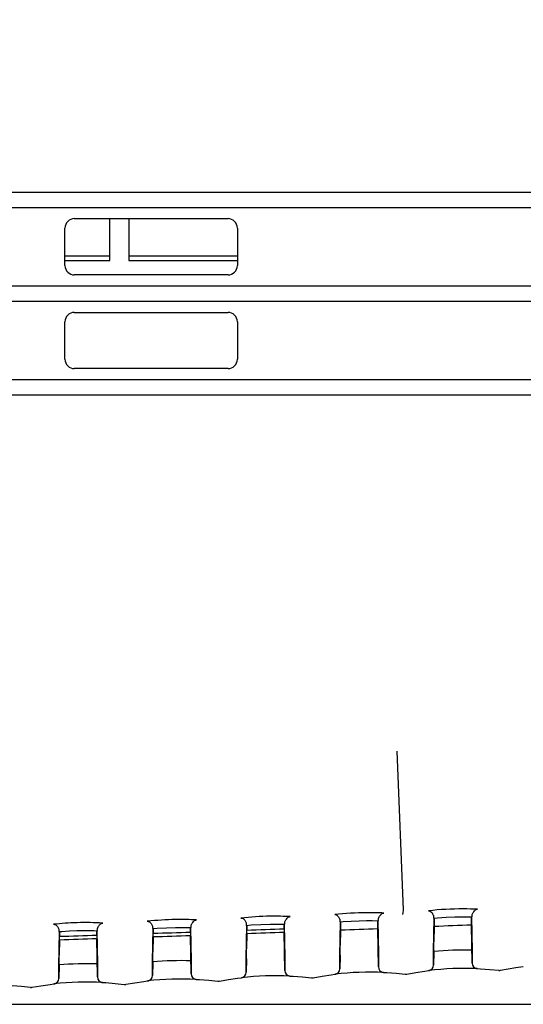
# Model space of a CAD drawing. Units: millimetres. Extents: x 0 to 1680, y 0 to 1188.
# Drawn here: x 527 to 554, y 717 to 770 of the extents above; entities that cross this region are included whole.
import ezdxf

# ---------------------------------------------------------------- set-up
doc = ezdxf.new("R2010")
doc.units = ezdxf.units.MM
doc.header["$LTSCALE"] = 92.4
doc.layers.get('0').update_dxf_attribs({"linetype": 'CONTINUOUS'})
doc.layers.add('000_DESIGN_OTHER_SURFACE', color=7, linetype='CONTINUOUS')
doc.layers.add('6_ALL_SURFACE', color=7, linetype='CONTINUOUS')
doc.styles.get("Standard").update_dxf_attribs({"font": 'txt', "width": 0.8})
doc.dimstyles.new('DIMSTYLE_1', dxfattribs={"dimtxt": 10, "dimasz": 10, "dimexe": 2, "dimexo": 0.5, "dimgap": 2.5, "dimtad": 1, "dimdec": 1, "dimdsep": 46, "dimtxsty": 'Standard', "dimblk": 'OPEN', "dimblk1": 'OPEN', "dimblk2": 'OPEN', "dimcen": 0.09, "dimadec": 1, "dimazin": 2, "dimtp": 0.5, "dimtm": 0.5, "dimtfac": 1, "dimtdec": 1, "dimtofl": 0, "dimtmove": 0, "dimatfit": 3, "dimldrblk": 'OPEN', "dimfxl": 1, "dimtolj": 1, "dimarcsym": 0})

# ---------------------------------------------------------------- blocks, each defined once
blk = doc.blocks.new('_OPEN')
at = {"color": 0, "linetype": 'ByBlock'}
for p, q in [((0, 0), (-1, 0.2)), ((-1, -0.2), (0, 0)), ((-1, 0), (0, 0))]:
    blk.add_line(p, q, dxfattribs=at)
blk = doc.blocks.new('*D25')
at = {"color": 2, "linetype": 'Continuous', "transparency": 16777216}
for p, q in [((395.968, 992.056), (714.786, 992.056)), ((712.786, 992.056), (712.786, 854.556)), ((712.786, 717.056), (712.786, 854.556)), ((392.294, 717.056), (714.786, 717.056))]:
    blk.add_line(p, q, dxfattribs=at)
at = {"color": 2, "linetype": 'Continuous', "transparency": 16777216, "xscale": 10, "yscale": 10, "zscale": 10}
for p, rotation in [((712.786, 992.056), 90), ((712.786, 717.056), 270)]:
    blk.add_blockref('_OPEN', p, dxfattribs=dict(at, rotation=rotation))
blk = doc.blocks.new('*D26')
at = {"color": 2, "linetype": 'Continuous', "transparency": 16777216}
for p, q in [((455.042, 851.056), (674.786, 851.056)), ((672.786, 851.056), (672.786, 784.056)), ((672.786, 717.056), (672.786, 784.056)), ((455.042, 717.056), (674.786, 717.056))]:
    blk.add_line(p, q, dxfattribs=at)
at = {"color": 2, "linetype": 'Continuous', "transparency": 16777216, "xscale": 10, "yscale": 10, "zscale": 10}
for p, rotation in [((672.786, 851.056), 90), ((672.786, 717.056), 270)]:
    blk.add_blockref('_OPEN', p, dxfattribs=dict(at, rotation=rotation))

msp = doc.modelspace()

# ---------------------------------------------------------------- linework, layer by layer
at = {"color": 7, "linetype": 'Continuous'}
for p, q in [((566.24189, 760.35614), (507.29206, 760.35614)), ((507.22288, 759.55614), (566.24189, 759.55614)), ((529.64189, 758.95614), (537.84189, 758.95614)), ((531.54189, 756.72524), (531.54189, 758.95614)), ((532.54189, 758.95614), (532.54189, 756.72524)), ((529.14189, 756.45614), (529.14189, 758.45614)), ((538.34189, 758.45614), (538.34189, 756.45614)), ((529.14189, 756.96959), (531.54189, 756.96959)), ((529.14189, 756.72524), (531.54189, 756.72524)), ((532.54189, 756.96959), (538.34189, 756.96959)), ((532.54189, 756.72524), (538.34189, 756.72524)), ((537.84189, 755.95614), (529.64189, 755.95614)), ((566.24189, 755.35614), (505.5343, 755.35614)), ((504.93605, 754.55614), (566.24189, 754.55614)), ((529.64189, 753.95614), (537.84189, 753.95614)), ((529.14189, 751.45614), (529.14189, 753.45614)), ((538.34189, 753.45614), (538.34189, 751.45614)), ((537.84189, 750.95614), (529.64189, 750.95614)), ((566.24189, 750.35614), (504.24189, 750.35614)), ((504.24189, 749.55614), (566.24189, 749.55614)), ((547.19939, 722.09979), (546.86064, 730.5622)), ((550.40441, 722.14397), (550.39104, 722.14399)), ((535.07011, 721.57549), (535.0413, 721.57506)), ((540.11893, 721.75219), (540.09158, 721.75182)), ((545.26298, 721.94221), (545.2413, 721.94208)), ((545.83689, 721.27214), (545.83426, 721.51588)), ((545.83626, 721.09891), (545.83429, 721.51436)), ((545.8356, 721.51585), (545.86647, 719.73939)), ((548.8082, 719.89424), (548.83887, 721.65156)), ((548.84013, 721.65168), (548.83722, 721.38149)), ((548.8401, 721.65022), (548.83819, 721.21904)), ((550.83414, 721.46554), (550.83144, 721.71839)), ((550.83344, 721.3016), (550.83147, 721.71666)), ((550.83278, 721.71836), (550.86425, 719.89829)), ((529.79931, 721.40668), (529.77018, 721.40582)), ((530.8425, 720.74688), (530.83993, 720.98378)), ((530.8425, 720.74688), (530.83994, 720.98308)), ((530.84125, 720.98374), (530.87217, 719.20475)), ((533.81526, 719.34061), (533.84587, 721.09387)), ((533.84712, 721.09377), (533.8444, 720.84462)), ((535.84104, 720.91214), (535.83847, 721.14876)), ((535.84104, 720.91214), (535.83848, 721.14805)), ((535.83979, 721.14871), (535.8707, 719.37046)), ((538.81337, 719.51266), (538.844, 721.26723)), ((538.84525, 721.26715), (538.84252, 721.0174)), ((538.84252, 721.01595), (538.84252, 721.0174)), ((538.84699, 720.83639), (538.84993, 721.01727)), ((538.8499, 721.01582), (538.84992, 721.01691)), ((540.83175, 721.08979), (540.83469, 720.90858)), ((540.83915, 721.08992), (540.83659, 721.32618)), ((540.83915, 721.08992), (540.8366, 721.32547)), ((540.83792, 721.32613), (540.86881, 719.54867)), ((540.83915, 721.08992), (540.83915, 721.08847)), ((543.81022, 719.6437), (543.84168, 721.4532)), ((543.84499, 721.02137), (543.83058, 720.19295)), ((543.84074, 721.02069), (543.84128, 721.01992)), ((543.84289, 721.44988), (543.84115, 721.02053)), ((543.84128, 721.01992), (543.84202, 721.02148)), ((543.84129, 721.02057), (543.84148, 721.02074)), ((543.84148, 721.02074), (543.84177, 721.02113)), ((543.84177, 721.02113), (543.84202, 721.02148)), ((543.84205, 721.02155), (543.84354, 721.02163)), ((543.84354, 721.02163), (543.845, 721.02169)), ((545.83202, 721.09884), (545.83496, 721.09893)), ((545.83202, 721.09883), (545.83232, 721.08078)), ((545.83202, 721.09875), (545.83209, 721.09428)), ((545.86731, 719.04964), (545.83232, 721.08078)), ((545.83496, 721.09893), (545.83571, 721.099)), ((545.83745, 721.18605), (545.83689, 721.27214)), ((548.84218, 721.21901), (548.82776, 720.39085)), ((548.83722, 721.38149), (548.83668, 721.28287)), ((548.83794, 721.21907), (548.83849, 721.21906)), ((548.83849, 721.21914), (548.83872, 721.21928)), ((548.83849, 721.21906), (548.83872, 721.21925)), ((548.83872, 721.21925), (548.83924, 721.21937)), ((548.83924, 721.21937), (548.84218, 721.21948)), ((550.8292, 721.30161), (550.83214, 721.30174)), ((550.8292, 721.30161), (550.8295, 721.28356)), ((550.8292, 721.30152), (550.82927, 721.29706)), ((550.86448, 719.25294), (550.8295, 721.28356)), ((550.83214, 721.30174), (550.8327, 721.30167)), ((550.83269, 721.30169), (550.83289, 721.30157)), ((550.8327, 721.30167), (550.83289, 721.30152)), ((550.83289, 721.30152), (550.83344, 721.30147)), ((528.81521, 719.07515), (528.84732, 720.93307)), ((528.85066, 720.50338), (528.83623, 719.67428)), ((528.84857, 720.93295), (528.84586, 720.68436)), ((528.84586, 720.68291), (528.84586, 720.68436)), ((528.85032, 720.50337), (528.85326, 720.68395)), ((528.85324, 720.68271), (528.85326, 720.68395)), ((530.83509, 720.74671), (530.83804, 720.56559)), ((530.87302, 718.51473), (530.8377, 720.56558)), ((530.8425, 720.74688), (530.8425, 720.74542)), ((533.8492, 720.66364), (533.83478, 719.83466)), ((533.8444, 720.84317), (533.8444, 720.84462)), ((533.84887, 720.66362), (533.8518, 720.8443)), ((533.85175, 720.84105), (533.85181, 720.8445)), ((535.83366, 720.91044), (535.83658, 720.73083)), ((535.87155, 718.68053), (535.83624, 720.73082)), ((535.84104, 720.91214), (535.84104, 720.91069)), ((538.84732, 720.83641), (538.8329, 720.00755)), ((540.86966, 718.85884), (540.83436, 720.90857)), ((538.82343, 719.45812), (538.8329, 720.00755)), ((543.82109, 719.64263), (543.83058, 720.19295)), ((548.81827, 719.83966), (548.82776, 720.39085)), ((550.86365, 719.94261), (550.86927, 719.25252)), ((528.82679, 719.12659), (528.83623, 719.67428)), ((533.82532, 719.2861), (533.83478, 719.83466)), ((538.80855, 719.15141), (538.81337, 719.5127)), ((538.81167, 718.76508), (538.81257, 719.45916)), ((538.82345, 719.45898), (538.81167, 718.76508)), ((538.82391, 719.48584), (538.82345, 719.45898)), ((540.86881, 719.54867), (540.87299, 719.22652)), ((540.86881, 719.54867), (540.87431, 718.85786)), ((543.80569, 719.29149), (543.81022, 719.6437)), ((543.80932, 718.94942), (543.81022, 719.6437)), ((543.82111, 719.64351), (543.80932, 718.94942)), ((543.82158, 719.67111), (543.82111, 719.64351)), ((545.86647, 719.73939), (545.87079, 719.40453)), ((545.86647, 719.73939), (545.87213, 719.04921)), ((545.87079, 719.40453), (545.8728, 719.20665)), ((548.80131, 719.34031), (548.8037, 719.5591)), ((548.8037, 719.5591), (548.8082, 719.89428)), ((548.80649, 719.14625), (548.80739, 719.84074)), ((548.81828, 719.84056), (548.80649, 719.14625)), ((548.81877, 719.86888), (548.81828, 719.84056)), ((550.86425, 719.89829), (550.86855, 719.55599)), ((550.86855, 719.55599), (550.87025, 719.37001)), ((528.81117, 718.75626), (528.81521, 719.07515)), ((528.81503, 718.43391), (528.81593, 719.12759)), ((528.82681, 719.12741), (528.81503, 718.43391)), ((528.82724, 719.15283), (528.82681, 719.12741)), ((530.87217, 719.20475), (530.87642, 718.87638)), ((530.87217, 719.20475), (530.87722, 718.51421)), ((533.80853, 718.80365), (533.81097, 719.02277)), ((533.81097, 719.02277), (533.81526, 719.34064)), ((533.81356, 718.59325), (533.81446, 719.28713)), ((533.82534, 719.28694), (533.81356, 718.59325)), ((533.82579, 719.31308), (533.82534, 719.28694)), ((535.8707, 719.37046), (535.8751, 719.02949)), ((535.8707, 719.37046), (535.87603, 718.68016)), ((535.8751, 719.02949), (535.87686, 718.85877)), ((538.80567, 718.8325), (538.80642, 718.95194)), ((538.80642, 718.95194), (538.80855, 719.15141)), ((543.80346, 719.05171), (543.80569, 719.29149)), ((545.86842, 719.04959), (545.86731, 719.04964)), ((545.86886, 719.04957), (545.86865, 719.04958)), ((545.86924, 719.04955), (545.86906, 719.04956)), ((545.87042, 719.04949), (545.8703, 719.0495)), ((545.8728, 719.20665), (545.87324, 719.13426)), ((548.80048, 719.19471), (548.80055, 719.23201)), ((548.80058, 719.17212), (548.80048, 719.19471)), ((548.80055, 719.23201), (548.80131, 719.34031)), ((548.80649, 719.14625), (548.8051, 719.14607)), ((550.86605, 719.25288), (550.86448, 719.25294)), ((550.87025, 719.37001), (550.87047, 719.31526)), ((551.15493, 718.95829), (551.15391, 718.95836)), ((552.28679, 718.86668), (552.29573, 718.86578)), ((552.37085, 718.8688), (552.38102, 718.87069)), ((553.58736, 719.06897), (553.59222, 719.06961)), ((528.80902, 718.4949), (528.80932, 718.56143)), ((528.80909, 718.46377), (528.80902, 718.4949)), ((528.80932, 718.56143), (528.81117, 718.75626)), ((528.81503, 718.43391), (528.81382, 718.43377)), ((533.80755, 718.64549), (533.80765, 718.6861)), ((533.80763, 718.62135), (533.80755, 718.64549)), ((533.80765, 718.6861), (533.80853, 718.80365)), ((533.81356, 718.59325), (533.81215, 718.59308)), ((535.99288, 718.4479), (535.99009, 718.45008)), ((538.81038, 718.76493), (538.80909, 718.76478)), ((538.81167, 718.76508), (538.81038, 718.76493)), ((541.15792, 718.56429), (541.15757, 718.56431)), ((541.15792, 718.56429), (541.15757, 718.56431)), ((542.29244, 718.46684), (542.30138, 718.4659)), ((542.37652, 718.46855), (542.3867, 718.47038)), ((543.54318, 718.65656), (543.54235, 718.65644)), ((543.54356, 718.6566), (543.54318, 718.65656)), ((543.54356, 718.6566), (543.54318, 718.65656)), ((547.28987, 718.66051), (547.2988, 718.65959)), ((547.37394, 718.66243), (547.38411, 718.66428)), ((527.29749, 717.96082), (527.30642, 717.95981)), ((527.38158, 717.9619), (527.39177, 717.96365)), ((528.54672, 718.14082), (528.54588, 718.1407)), ((528.54709, 718.14086), (528.54672, 718.14082)), ((531.15985, 718.22024), (531.15948, 718.22026)), ((531.15985, 718.22024), (531.15948, 718.22026)), ((532.29623, 718.117), (532.30516, 718.11601)), ((532.38031, 718.11828), (532.3905, 718.12006)), ((537.29455, 718.28567), (537.30348, 718.2847)), ((537.37863, 718.28716), (537.38881, 718.28897))]:
    msp.add_line(p, q, dxfattribs=at)
for points in [[(543.84295, 721.45331), (543.84088, 721.27428), (543.83966, 721.12874), (543.83962, 721.04494), (543.84074, 721.02069)], [(545.83626, 721.09891), (545.83645, 721.09899), (545.8367, 721.0998), (545.83693, 721.1025), (545.83712, 721.10707), (545.83728, 721.11375), (545.8374, 721.12332), (545.83749, 721.13726), (545.83745, 721.18605)], [(548.83668, 721.28287), (548.83676, 721.24748), (548.83715, 721.2254), (548.83794, 721.21907)], [(550.83344, 721.30147), (550.83425, 721.30842), (550.83462, 721.33096), (550.83469, 721.36667), (550.83414, 721.46554)], [(530.87642, 718.87638), (530.87872, 718.64267), (530.87902, 718.56768), (530.87867, 718.52457), (530.87764, 718.51438), (530.87627, 718.51454), (530.87474, 718.51464), (530.87302, 718.51473)], [(535.87686, 718.85877), (535.87754, 718.7413), (535.87743, 718.70479), (535.87699, 718.68455), (535.87619, 718.68018), (535.8752, 718.68033), (535.87411, 718.6804), (535.8729, 718.68046), (535.87155, 718.68053)], [(540.87299, 719.22652), (540.8753, 718.99469), (540.87565, 718.91856), (540.87542, 718.87397), (540.87468, 718.85865), (540.87367, 718.85866), (540.87266, 718.85868), (540.87166, 718.85874), (540.87066, 718.85879), (540.86966, 718.85884)], [(543.80932, 718.94942), (543.80821, 718.94928), (543.80711, 718.94915), (543.80601, 718.949), (543.80491, 718.94888), (543.80389, 718.9525), (543.80335, 718.98391), (543.80346, 719.05171)], [(545.87054, 719.04948), (545.87006, 719.04951), (545.86994, 719.04952), (545.86982, 719.04953), (545.86969, 719.04954), (545.86956, 719.04954)], [(545.87324, 719.13426), (545.87329, 719.09408), (545.87324, 719.08106), (545.87316, 719.07111), (545.87305, 719.06346), (545.87291, 719.05764), (545.87274, 719.05343), (545.87254, 719.05075), (545.87233, 719.04947), (545.8721, 719.04922), (545.87188, 719.04936), (545.87168, 719.04945), (545.87149, 719.04948), (545.87132, 719.04948), (545.87117, 719.04947), (545.87103, 719.04946), (545.8709, 719.04946), (545.87078, 719.04946), (545.87066, 719.04947), (545.87054, 719.04948)], [(548.53865, 718.85296), (548.55672, 718.85577), (548.5872, 718.86312), (548.61343, 718.87225), (548.63528, 718.88205), (548.65295, 718.89158), (548.6668, 718.90017), (548.67721, 718.90735), (548.68449, 718.91277), (548.68895, 718.91626), (548.6896, 718.91678)], [(548.8051, 719.14607), (548.80432, 719.14598), (548.80399, 719.14594), (548.80369, 719.1459), (548.80342, 719.14586), (548.80317, 719.14582), (548.80293, 719.14579), (548.8027, 719.14577), (548.80246, 719.14576), (548.80223, 719.14574), (548.80199, 719.14566), (548.80176, 719.14549), (548.80152, 719.14553), (548.8013, 719.14641), (548.80111, 719.14856), (548.80093, 719.15212), (548.80079, 719.15719), (548.80067, 719.16385), (548.80058, 719.17212)], [(550.87047, 719.31526), (550.87043, 719.2878), (550.87035, 719.27725), (550.87025, 719.26864), (550.8701, 719.2618), (550.8699, 719.25669), (550.86964, 719.25352), (550.86931, 719.25253), (550.8689, 719.25275), (550.86844, 719.25279), (550.86793, 719.25278), (550.86736, 719.25282), (550.86674, 719.25285), (550.86605, 719.25288)], [(550.98349, 719.02215), (550.98319, 719.02238), (550.98711, 719.01934), (550.99398, 719.01425), (551.00365, 719.00758), (551.0164, 718.9996), (551.0325, 718.99073), (551.05222, 718.98153), (551.0758, 718.97269), (551.10387, 718.96497), (551.13634, 718.95958), (551.15628, 718.95805)], [(552.29573, 718.86578), (552.32083, 718.86468), (552.34593, 718.8657), (552.37085, 718.8688)], [(553.58736, 719.06878), (553.59227, 719.06943), (553.59854, 719.07038)], [(528.81382, 718.43377), (528.81268, 718.43365), (528.81214, 718.43358), (528.8116, 718.43351), (528.81109, 718.43347), (528.81062, 718.43341), (528.81019, 718.43316), (528.80983, 718.4342), (528.80955, 718.43784), (528.80935, 718.44395), (528.80919, 718.45254), (528.80909, 718.46377)], [(533.54353, 718.29974), (533.56069, 718.30224), (533.59103, 718.30921), (533.61769, 718.31818), (533.64021, 718.32804), (533.65836, 718.33766), (533.67206, 718.34603), (533.68146, 718.35238), (533.68694, 718.35633), (533.69058, 718.35906), (533.69259, 718.36059)], [(533.81215, 718.59308), (533.81136, 718.593), (533.81103, 718.59296), (533.81073, 718.59292), (533.81046, 718.59288), (533.81021, 718.59284), (533.80997, 718.59281), (533.80973, 718.5928), (533.8095, 718.59279), (533.80926, 718.59277), (533.80902, 718.59267), (533.80878, 718.5925), (533.80855, 718.59264), (533.80833, 718.59374), (533.80813, 718.59617), (533.80797, 718.60006), (533.80782, 718.60552), (533.80771, 718.61259), (533.80763, 718.62135)], [(535.99196, 718.44861), (535.99756, 718.44436), (536.00651, 718.43797), (536.01891, 718.42991), (536.03501, 718.42067), (536.05509, 718.41089), (536.07943, 718.40139), (536.10813, 718.39317), (536.14097, 718.38741), (536.16118, 718.3857)], [(538.54237, 718.47164), (538.5605, 718.47437), (538.59064, 718.48147), (538.61625, 718.49018), (538.63735, 718.49939), (538.65421, 718.5082), (538.66726, 718.51599), (538.67689, 718.52234), (538.68335, 718.52691), (538.68706, 718.52964), (538.68959, 718.53157), (538.69105, 718.5327)], [(538.80909, 718.76478), (538.80843, 718.76468), (538.80778, 718.76462), (538.80712, 718.76449), (538.80648, 718.76523), (538.80599, 718.77483), (538.80571, 718.7968), (538.80567, 718.8325)], [(540.99969, 718.61974), (540.99375, 718.62411), (540.9944, 718.62362)], [(540.99969, 718.61974), (541.00832, 718.61379), (541.02038, 718.60618), (541.03606, 718.59744), (541.0556, 718.58816), (541.07931, 718.57911), (541.10739, 718.57122), (541.1398, 718.56564), (541.16001, 718.56398)], [(542.30138, 718.4659), (542.32647, 718.46468), (542.35158, 718.46557), (542.37652, 718.46855)], [(543.54075, 718.65605), (543.55904, 718.65885), (543.58952, 718.66615), (543.61571, 718.67522), (543.63758, 718.68497), (543.65536, 718.69452), (543.66942, 718.70321), (543.6801, 718.71058), (543.6877, 718.71624), (543.69248, 718.72), (543.6935, 718.72082)], [(545.98533, 718.81962), (545.98499, 718.81989), (545.9888, 718.8169), (545.9957, 718.81174), (546.00539, 718.80499), (546.01819, 718.79691), (546.03437, 718.78791), (546.05422, 718.77856), (546.07822, 718.76951), (546.10656, 718.76169), (546.13892, 718.75629), (546.15839, 718.75476)], [(547.2988, 718.65959), (547.3239, 718.65843), (547.349, 718.65938), (547.37394, 718.66243)], [(527.30642, 717.95981), (527.3315, 717.9584), (527.35661, 717.9591), (527.38158, 717.9619)], [(528.54428, 718.14033), (528.56336, 718.14313), (528.59476, 718.15054), (528.62191, 718.15994), (528.64473, 718.17022), (528.66342, 718.18043), (528.67833, 718.18989), (528.68982, 718.19805), (528.69822, 718.20456), (528.70372, 718.20908), (528.70586, 718.21091)], [(531.00648, 718.2732), (531.00168, 718.27661), (531.00204, 718.27635)], [(531.00648, 718.2732), (531.01428, 718.26796), (531.02555, 718.26098), (531.04055, 718.25272), (531.05959, 718.24377), (531.08295, 718.23489), (531.11072, 718.2271), (531.14267, 718.22157), (531.16193, 718.21992)], [(532.30516, 718.11601), (532.33024, 718.11466), (532.35535, 718.11542), (532.38031, 718.11828)], [(537.30348, 718.2847), (537.32857, 718.28342), (537.35368, 718.28424), (537.37863, 718.28716)]]:
    msp.add_lwpolyline(points, dxfattribs=at)
for centre, radius, start, end in [((529.64189, 758.45614), 0.5, 90, 180), ((537.84189, 758.45614), 0.5, 0, 90), ((529.64189, 756.45614), 0.5, 180, 270), ((537.84189, 756.45614), 0.5, 270, 360), ((529.64189, 753.45614), 0.5, 90, 180), ((537.84189, 753.45614), 0.5, 0, 90), ((529.64189, 751.45614), 0.5, 180, 270), ((537.84189, 751.45614), 0.5, 270, 360), ((550.37226, 705.7882), 16.3558, 89.934199, 96.464291), ((550.36942, 705.8254), 16.3186, 87.23341, 89.877146), ((535.28509, 705.13764), 16.43924, 90.849703, 96.106957), ((535.28306, 705.19493), 16.38194, 86.921562, 90.744834), ((540.31493, 705.33937), 16.41397, 90.77969, 96.225916), ((540.31269, 705.39744), 16.35589, 87.025525, 90.678772), ((545.34389, 705.5583), 16.3841, 90.358762, 96.345204), ((545.34143, 705.60901), 16.33338, 87.129351, 90.275184), ((530.25427, 704.95452), 16.45842, 91.685491, 95.988685), ((530.25313, 705.00145), 16.4115, 86.818964, 91.584578), ((467.34189, 2717.05614), 1997.3204, 272.05152869, 272.10884251), ((467.34189, 2717.05614), 1997.5, 272.19493242, 272.25197077), ((467.34189, 2717.05614), 1997.5, 272.33838273, 272.39542657), ((467.34189, 2717.05614), 1997.3204, 271.76460172, 271.82190613), ((467.34189, 2717.05614), 1997.5, 271.76457118, 271.82161423), ((467.34189, 2717.05614), 1997.3204, 271.90806525, 271.96537422), ((467.34189, 2717.05614), 1997.5, 271.90802184, 271.96506938), ((467.34189, 2717.05614), 1997.5, 272.05147239, 272.10852475), ((550.47635, 703.24052), 16.71077, 88.709561, 95.692691), ((535.36694, 702.67359), 16.71072, 88.3102, 95.291662), ((530.32958, 702.50974), 16.71076, 88.177051, 95.158006), ((541.16923, 718.86364), 0.29955, 180.953736, 265.703578), ((543.50977, 718.95422), 0.29952, 279.591364, 359.048792), ((546.16689, 719.05443), 0.29954, 180.952575, 265.842017), ((550.47635, 703.24051), 15.73244, 87.565377, 97.032273), ((548.50694, 719.15106), 0.29953, 279.73071, 359.049198), ((551.16406, 719.25774), 0.29954, 180.952632, 265.980429), ((528.51548, 718.43872), 0.29952, 279.211628, 359.048422), ((531.17259, 718.51953), 0.29955, 180.950812, 265.426614), ((535.36694, 702.67354), 15.73243, 87.14992, 96.613316), ((533.51401, 718.59805), 0.29952, 279.262354, 359.049216), ((536.17112, 718.68533), 0.29954, 180.951906, 265.565106), ((540.40388, 702.84993), 15.73244, 87.288761, 96.752646), ((538.51211, 718.76989), 0.29953, 279.452202, 359.049308), ((545.44036, 703.03892), 15.73244, 87.428139, 96.892367), ((530.32958, 702.50973), 15.73243, 87.011108, 96.472317)]:
    msp.add_arc(centre, radius, start, end, dxfattribs=at)
for points, knots in [([(547.17076, 721.84786), (547.17605, 721.86796), (547.18681, 721.90841), (547.19845, 721.99255), (547.20111, 722.05679), (547.19939, 722.09978)], [0, 0, 0, 0, 0.24507782, 0.49269889, 1, 1, 1, 1]), ([(548.53085, 722.04002), (548.53651, 722.04066), (548.54402, 722.0413), (548.55149, 722.04075), (548.55328, 722.04068)], [0, 0, 0, 0, 0.76080622, 1, 1, 1, 1]), ([(548.55327, 722.04072), (548.5554, 722.04063), (548.56338, 722.04011), (548.57135, 722.03911), (548.5771, 722.03792)], [0, 0, 0, 0, 0.26645978, 1, 1, 1, 1]), ([(548.57711, 722.03788), (548.62341, 722.02831), (548.69208, 721.97651), (548.75509, 721.8928), (548.79129, 721.82328), (548.80325, 721.7785), (548.80406, 721.75858)], [0, 0, 0, 0, 0.37749383, 0.63686929, 0.84081483, 1, 1, 1, 1]), ([(550.86712, 721.81669), (550.86801, 721.83757), (550.88242, 721.88525), (550.92312, 721.96006), (550.9936, 722.05341), (551.07111, 722.11388), (551.12438, 722.12305)], [0, 0, 0, 0, 0.15049161, 0.35098379, 0.61084924, 1, 1, 1, 1]), ([(551.12438, 722.12308), (551.12693, 722.12352), (551.13779, 722.12479), (551.14875, 722.12539), (551.15708, 722.12499)], [0, 0, 0, 0, 0.23678048, 1, 1, 1, 1]), ([(533.53621, 721.48358), (533.54116, 721.48411), (533.54774, 721.48461), (533.5543, 721.48423), (533.55589, 721.48418)], [0, 0, 0, 0, 0.75825233, 1, 1, 1, 1]), ([(533.55588, 721.48424), (533.55847, 721.48416), (533.56806, 721.4836), (533.57762, 721.48231), (533.58447, 721.48077)], [0, 0, 0, 0, 0.26974558, 1, 1, 1, 1]), ([(533.58449, 721.48072), (533.63059, 721.4703), (533.69869, 721.41804), (533.76179, 721.33412), (533.79816, 721.26448), (533.81027, 721.21966), (533.81108, 721.19974)], [0, 0, 0, 0, 0.37681725, 0.63686657, 0.84110513, 1, 1, 1, 1]), ([(535.87419, 721.24739), (535.87508, 721.26817), (535.88929, 721.31558), (535.92963, 721.38988), (535.9995, 721.48234), (536.07623, 721.542), (536.12887, 721.55124)], [0, 0, 0, 0, 0.15112686, 0.35187478, 0.61173926, 1, 1, 1, 1]), ([(536.12888, 721.55127), (536.13151, 721.55173), (536.14277, 721.55311), (536.15416, 721.55369), (536.16282, 721.55322)], [0, 0, 0, 0, 0.23555915, 1, 1, 1, 1]), ([(538.53485, 721.65653), (538.53994, 721.65709), (538.54669, 721.6576), (538.55342, 721.65722), (538.55505, 721.65717)], [0, 0, 0, 0, 0.75847817, 1, 1, 1, 1]), ([(538.55504, 721.65722), (538.55756, 721.65715), (538.5669, 721.6566), (538.57621, 721.65535), (538.58289, 721.65387)], [0, 0, 0, 0, 0.26927882, 1, 1, 1, 1]), ([(538.5829, 721.65383), (538.62896, 721.64357), (538.69706, 721.5915), (538.76005, 721.50775), (538.79633, 721.43819), (538.80838, 721.39341), (538.8092, 721.37351)], [0, 0, 0, 0, 0.37678294, 0.63668827, 0.84091965, 1, 1, 1, 1]), ([(540.87231, 721.42465), (540.8732, 721.44546), (540.88747, 721.49295), (540.92793, 721.5674), (540.99798, 721.66012), (541.0749, 721.72003), (541.1277, 721.7293)], [0, 0, 0, 0, 0.15094424, 0.35163968, 0.61153786, 1, 1, 1, 1]), ([(541.12771, 721.72933), (541.13033, 721.72979), (541.14151, 721.73115), (541.15282, 721.73174), (541.16141, 721.7313)], [0, 0, 0, 0, 0.23582553, 1, 1, 1, 1]), ([(543.53315, 721.84203), (543.53852, 721.84263), (543.54565, 721.84315), (543.55276, 721.84274), (543.55448, 721.84268)], [0, 0, 0, 0, 0.75906969, 1, 1, 1, 1]), ([(543.55447, 721.84273), (543.55679, 721.84265), (543.56545, 721.8421), (543.57409, 721.84098), (543.58031, 721.83965)], [0, 0, 0, 0, 0.26785647, 1, 1, 1, 1]), ([(543.58032, 721.83961), (543.62649, 721.82969), (543.69486, 721.77775), (543.75785, 721.69402), (543.79408, 721.62449), (543.80608, 721.57971), (543.80688, 721.5598)], [0, 0, 0, 0, 0.37711927, 0.63676264, 0.8408576, 1, 1, 1, 1]), ([(543.80688, 721.5598), (543.80753, 721.54387), (543.80852, 721.52167), (543.81014, 721.49441), (543.81129, 721.47899), (543.81238, 721.46725), (543.81359, 721.45831), (543.81447, 721.45392), (543.81558, 721.4508), (543.81625, 721.45086)], [0, 0, 0, 0, 0.43557664, 0.60689336, 0.74712695, 0.85625065, 0.93430844, 0.98157484, 1, 1, 1, 1]), ([(545.86098, 721.51525), (545.86162, 721.51522), (545.86265, 721.51804), (545.86353, 721.52215), (545.86467, 721.53027), (545.86572, 721.54098), (545.86682, 721.55501), (545.86837, 721.57978), (545.86932, 721.59995), (545.86994, 721.61442)], [0, 0, 0, 0, 0.01921723, 0.06699323, 0.14532069, 0.25449898, 0.39458864, 0.56557668, 1, 1, 1, 1]), ([(545.86994, 721.61442), (545.87083, 721.63527), (545.88516, 721.68285), (545.92573, 721.75748), (545.99598, 721.85051), (546.07318, 721.91071), (546.12621, 721.91993)], [0, 0, 0, 0, 0.1507235, 0.35131949, 0.61120031, 1, 1, 1, 1]), ([(546.12622, 721.91996), (546.1288, 721.92041), (546.13983, 721.92172), (546.15096, 721.92232), (546.15943, 721.9219)], [0, 0, 0, 0, 0.23629504, 1, 1, 1, 1]), ([(548.80406, 721.75858), (548.8047, 721.74259), (548.8057, 721.7203), (548.80732, 721.69293), (548.80847, 721.67744), (548.80957, 721.66566), (548.81078, 721.65668), (548.81166, 721.65228), (548.81277, 721.64914), (548.81345, 721.64921)], [0, 0, 0, 0, 0.43561393, 0.60694185, 0.7471808, 0.85630343, 0.93435297, 0.98160281, 1, 1, 1, 1]), ([(550.85817, 721.71772), (550.85881, 721.7177), (550.85984, 721.72051), (550.86071, 721.72462), (550.86185, 721.73272), (550.8629, 721.74341), (550.864, 721.75741), (550.86555, 721.78213), (550.8665, 721.80225), (550.86712, 721.81669)], [0, 0, 0, 0, 0.01924008, 0.06703202, 0.14536836, 0.25454897, 0.39463472, 0.56561293, 1, 1, 1, 1]), ([(528.53713, 721.32312), (528.54157, 721.32359), (528.54747, 721.32409), (528.55336, 721.32374), (528.55479, 721.32372)], [0, 0, 0, 0, 0.75733584, 1, 1, 1, 1]), ([(528.55478, 721.32378), (528.55773, 721.32373), (528.56856, 721.32319), (528.57935, 721.32166), (528.58703, 721.31984)], [0, 0, 0, 0, 0.27230349, 1, 1, 1, 1]), ([(528.58704, 721.31978), (528.63283, 721.30883), (528.70033, 721.25652), (528.76327, 721.17272), (528.79961, 721.10314), (528.81174, 721.05836), (528.81255, 721.03848)], [0, 0, 0, 0, 0.37603673, 0.636477, 0.84100806, 1, 1, 1, 1]), ([(528.81255, 721.03848), (528.8132, 721.02275), (528.81419, 721.00082), (528.81581, 720.97391), (528.81695, 720.95867), (528.81804, 720.94708), (528.81924, 720.93825), (528.82012, 720.9339), (528.82122, 720.93082), (528.82189, 720.93088)], [0, 0, 0, 0, 0.43545695, 0.60673768, 0.74695376, 0.85608033, 0.93416372, 0.9814826, 1, 1, 1, 1]), ([(530.86664, 720.98286), (530.86729, 720.98284), (530.86832, 720.98567), (530.8692, 720.9898), (530.87035, 720.99797), (530.8714, 721.00874), (530.87251, 721.02286), (530.87407, 721.04778), (530.87503, 721.06808), (530.87565, 721.08264)], [0, 0, 0, 0, 0.01915856, 0.06689011, 0.14519192, 0.25436274, 0.39446236, 0.56547702, 1, 1, 1, 1]), ([(530.87565, 721.08264), (530.87654, 721.10338), (530.89067, 721.15067), (530.93085, 721.22476), (531.00043, 721.31684), (531.0767, 721.37619), (531.12903, 721.38558)], [0, 0, 0, 0, 0.15141778, 0.35233386, 0.61227323, 1, 1, 1, 1]), ([(531.12904, 721.38561), (531.13172, 721.38609), (531.14326, 721.38757), (531.15494, 721.38815), (531.16382, 721.38766)], [0, 0, 0, 0, 0.23478201, 1, 1, 1, 1]), ([(533.81108, 721.19974), (533.81173, 721.18395), (533.81272, 721.16193), (533.81435, 721.1349), (533.81549, 721.1196), (533.81658, 721.10796), (533.81779, 721.09909), (533.81867, 721.09473), (533.81977, 721.09164), (533.82044, 721.0917)], [0, 0, 0, 0, 0.4354953, 0.60678753, 0.74700914, 0.85613463, 0.93420959, 0.98151148, 1, 1, 1, 1]), ([(535.86519, 721.14781), (535.86583, 721.14779), (535.86687, 721.15062), (535.86774, 721.15474), (535.86889, 721.16289), (535.86995, 721.17365), (535.87105, 721.18773), (535.87261, 721.21261), (535.87357, 721.23286), (535.87419, 721.24739)], [0, 0, 0, 0, 0.01918087, 0.06692814, 0.14523876, 0.2544119, 0.39450769, 0.56551268, 1, 1, 1, 1]), ([(538.8092, 721.37351), (538.80984, 721.35765), (538.81084, 721.33554), (538.81246, 721.30839), (538.81361, 721.29303), (538.8147, 721.28134), (538.81591, 721.27244), (538.8168, 721.26806), (538.8179, 721.26495), (538.81857, 721.26502)], [0, 0, 0, 0, 0.43553315, 0.60683675, 0.74706381, 0.85618822, 0.93425486, 0.98153997, 1, 1, 1, 1]), ([(540.86332, 721.32527), (540.86396, 721.32525), (540.86499, 721.32807), (540.86587, 721.33218), (540.86701, 721.34032), (540.86807, 721.35106), (540.86917, 721.36511), (540.87073, 721.38994), (540.87169, 721.41015), (540.87231, 721.42465)], [0, 0, 0, 0, 0.01920343, 0.06696658, 0.14528609, 0.25446158, 0.39455352, 0.56554874, 1, 1, 1, 1])]:
    msp.add_open_spline(points, degree=3, knots=knots, dxfattribs=at)
at = {"layer": '000_DESIGN_OTHER_SURFACE', "color": 7, "linetype": 'Continuous'}
for points in [[(543.81625, 721.45086), (543.99187, 721.467), (544.41242, 721.49752), (544.83343, 721.51661), (545.23983, 721.5242)], [(545.23983, 721.5242), (545.52986, 721.52311), (545.86098, 721.51525)], [(548.81345, 721.64921), (549.02675, 721.669), (549.4841, 721.70146), (549.94205, 721.72041), (550.38543, 721.72586)], [(550.38543, 721.72586), (550.62654, 721.72351), (550.85817, 721.71772)], [(528.82189, 720.93088), (528.98128, 720.94461), (529.38885, 720.97225), (529.78207, 720.98877)], [(529.78207, 720.98877), (530.22523, 720.99549), (530.68467, 720.98913), (530.86664, 720.98286)], [(533.82044, 721.0917), (534.06847, 721.11288), (534.56385, 721.14325), (535.04491, 721.15762)], [(535.04491, 721.15762), (535.40045, 721.15868), (535.77222, 721.1511), (535.86519, 721.14781)], [(538.81857, 721.26502), (539.08421, 721.2881), (539.59633, 721.3197), (540.09427, 721.33421)], [(540.09427, 721.33421), (540.43324, 721.33496), (540.7884, 721.32781), (540.86332, 721.32527)]]:
    msp.add_lwpolyline(points, dxfattribs=at)
at = {"layer": '6_ALL_SURFACE', "color": 7, "linetype": 'Continuous'}
for p, q in [((543.84075, 721.02143), (545.83626, 721.09891)), ((548.83794, 721.21922), (550.83344, 721.3017))]:
    msp.add_line(p, q, dxfattribs=at)
for points in [[(547.38386, 718.66581), (547.85552, 718.75291), (548.34566, 718.82779), (548.53865, 718.85296)], [(551.15628, 718.95805), (551.3137, 718.95045), (551.80835, 718.91626), (552.28691, 718.86822)], [(552.38077, 718.87221), (552.78513, 718.94883), (553.20739, 719.01724), (553.58736, 719.06878)], [(536.16117, 718.3857), (536.32212, 718.37674), (536.8165, 718.33884), (537.29469, 718.28721)], [(537.38857, 718.2905), (537.86066, 718.37524), (538.35117, 718.44767), (538.54237, 718.47164)], [(541.16001, 718.56398), (541.31979, 718.55548), (541.81426, 718.51881), (542.29257, 718.46838)], [(542.38645, 718.4719), (542.85833, 718.55782), (543.34865, 718.63148), (543.54076, 718.65605)], [(546.15838, 718.75476), (546.31699, 718.74671), (546.81155, 718.71129), (547.28999, 718.66205)], [(526.16227, 718.06665), (526.32553, 718.05675), (526.81971, 718.01638), (527.29763, 717.96236)], [(527.39154, 717.96518), (527.86404, 718.04756), (528.35491, 718.11753), (528.54428, 718.14033)], [(531.16192, 718.21992), (531.32403, 718.21049), (531.8183, 718.17136), (532.29636, 718.11853)], [(532.39026, 718.12159), (532.86256, 718.20515), (533.35324, 718.27635), (533.54354, 718.29974)]]:
    msp.add_lwpolyline(points, dxfattribs=at)

# ---------------------------------------------------------------- dimensions: what is measured, and where the dimension line sits
at = {"color": 2, "linetype": 'Continuous'}
for base, p1, p2, picture, middle in [((712.78645, 992.05614), (391.79356, 717.05614), (395.4683, 992.05614), '*D25', (712.78645, 826.55614)), ((672.78645, 851.05621), (454.54189, 717.05614), (454.54189, 851.05621), '*D26', (672.78645, 760.05618))]:
    dim = msp.add_linear_dim(base=base, p1=p1, p2=p2, angle=90, text='<>\\P[]', dimstyle='DIMSTYLE_1', dxfattribs=at)
    dim.commit()
    dim.dimension.update_dxf_attribs({"geometry": picture, "text_midpoint": middle, "dimtype": 160})

doc.saveas('drawing.dxf')
